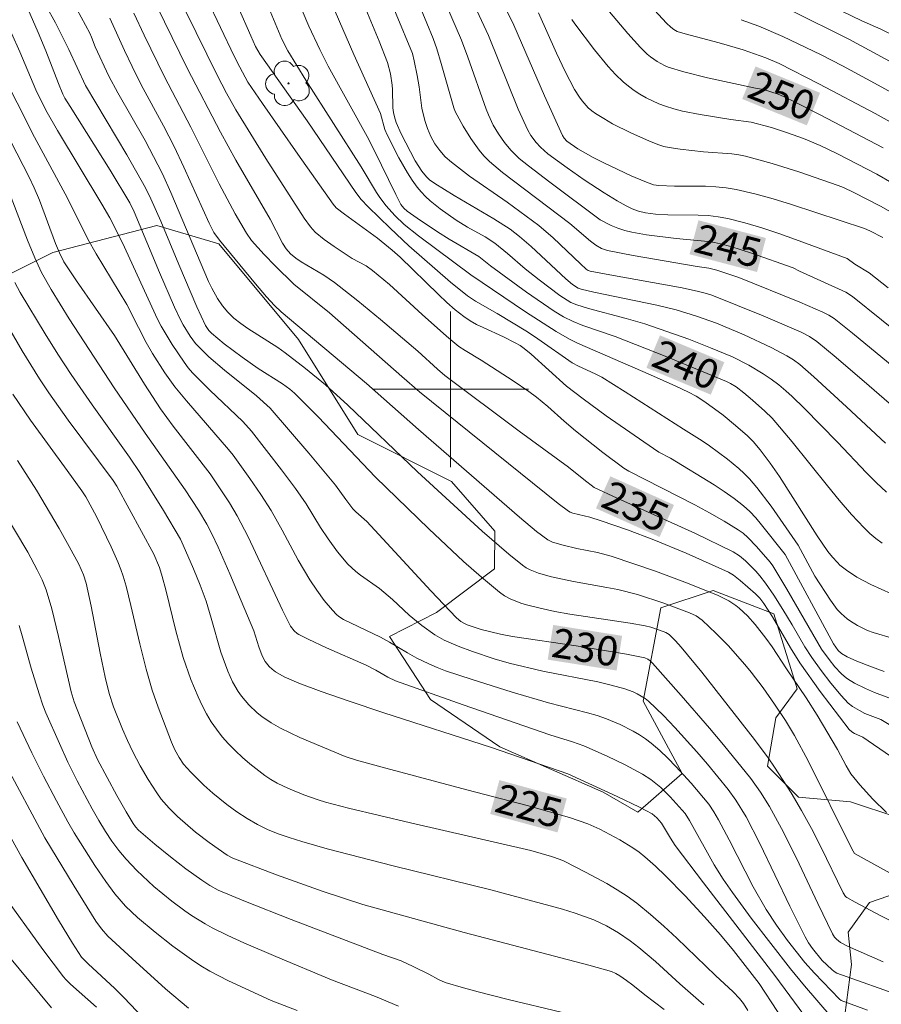
# Model space of a CAD drawing. Units: metres. Extents: x 282631 to 283147, y 1669908 to 1670472.
# Drawn here: x 282678 to 282722, y 1670268 to 1670319 of the extents above; entities that cross this region are included whole.
import ezdxf
from ezdxf.enums import TextEntityAlignment as Align

# ---------------------------------------------------------------- set-up
doc = ezdxf.new("R2010")
doc.units = ezdxf.units.M
doc.header["$MEASUREMENT"] = 0
for name, color, linetype, lineweight, true_color in [('Arvores_Isoladas', 7, 'Continuous', 18, 0x00ff33), ('Curvas_Intermediarias', 7, 'Continuous', 9, 0x783c14), ('Curvas_Mestras', 7, 'Continuous', 20, 0x783c14), ('Topon_Curvas_Mestras', 7, 'Continuous', 9, 0x783c14), ('Vegetacao', 7, 'Orla8', 9, 0x00ff33)]:
    doc.layers.add(name, color=color, linetype=linetype, lineweight=lineweight, true_color=true_color)
doc.layers.add('Malha_Coordenadas', color=7, linetype='Continuous', lineweight=15)
doc.layers.add('Topon_Curvas_Mestras_Masc', color=255, linetype='Continuous', lineweight=9)
doc.styles.add('Arial', font='arial.ttf', dxfattribs={"height": 1.5})
doc.styles.get("Standard").update_dxf_attribs({"font": 'arial.ttf'})
doc.linetypes.add('Orla8', pattern='A,6,-0.5,["V",Standard,S=1,R=0,X=-0.5,Y=-1],-0.5,6,-0.5,["V",Standard,S=1,R=0,X=-0.5,Y=-1],-0.5', length=14)

# ---------------------------------------------------------------- blocks, each defined once
blk = doc.blocks.new('Arvore')
at = {"layer": 'Arvores_Isoladas'}
blk.add_lwpolyline([(-0.718, 0.493, 0.872324), (-0.722, -0.551, 0.862983), (0.284, -0.827, 0.900105), (0.89, 0.029, 0.863155), (0.262, 0.861, 0.882486)], format="xyb", close=True, dxfattribs=at)
blk.add_circle((0, 0), 0.0286, dxfattribs=at)

msp = doc.modelspace()

# ---------------------------------------------------------------- linework, layer by layer
at = {"layer": 'Curvas_Intermediarias', "flags": 128}
for points, elevation in [([(282722.482, 1670305.207), (282721.513, 1670305.973), (282720.781, 1670306.426), (282720.379, 1670306.724), (282717.73, 1670307.702), (282716.866, 1670308.006), (282715.999, 1670308.291), (282715.126, 1670308.549), (282714.248, 1670308.773), (282713.746, 1670308.865), (282713.236, 1670308.919), (282712.722, 1670308.944), (282711.166, 1670308.967), (282710.523, 1670309.003), (282710.011, 1670309.059), (282709.651, 1670309.142), (282709.327, 1670309.263), (282709.016, 1670309.417), (282708.559, 1670309.676), (282707.887, 1670310.089), (282706.859, 1670310.766), (282705.991, 1670311.368), (282705.007, 1670312.097), (282704.615, 1670312.439), (282704.396, 1670312.676), (282704.12, 1670313.042), (282703.964, 1670313.305), (282703.472, 1670314.399), (282701.95, 1670318.173), (282699.668, 1670323.079)], 246), ([(282722.397, 1670294.707), (282721.875, 1670295.2), (282721.367, 1670295.711), (282719.876, 1670297.282), (282718.163, 1670299.03), (282717.548, 1670299.633), (282717.231, 1670299.923), (282716.86, 1670300.234), (282716.47, 1670300.525), (282716.067, 1670300.794), (282715.321, 1670301.232), (282714.486, 1670301.658), (282713.362, 1670302.136), (282712.244, 1670302.567), (282711.115, 1670302.974), (282709.98, 1670303.356), (282709.019, 1670303.639), (282707.081, 1670304.151), (282706.495, 1670304.329), (282706.184, 1670304.461), (282705.986, 1670304.571), (282705.618, 1670304.821), (282704.548, 1670305.622), (282703.836, 1670306.189), (282702.929, 1670306.98), (282702.277, 1670307.509), (282701.785, 1670307.823), (282700.879, 1670308.33), (282700.286, 1670308.683), (282699.472, 1670309.267), (282698.958, 1670309.684), (282698.716, 1670309.906), (282698.489, 1670310.141), (282698.28, 1670310.388), (282698.023, 1670310.742), (282697.785, 1670311.113), (282697.349, 1670311.887), (282696.738, 1670313.072), (282696.632, 1670313.347), (282696.397, 1670314.169), (282695.04, 1670317.204), (282692.549, 1670322.941)], 241), ([(282722.204, 1670307.804), (282721.55, 1670308.147), (282721.262, 1670308.266), (282717.516, 1670309.5), (282716.574, 1670309.785), (282715.627, 1670310.044), (282714.675, 1670310.269), (282714.158, 1670310.356), (282713.634, 1670310.405), (282713.106, 1670310.428), (282711.511, 1670310.44), (282710.705, 1670310.473), (282710.433, 1670310.509), (282709.988, 1670310.675), (282709.275, 1670310.974), (282707.869, 1670311.625), (282707.327, 1670311.907), (282706.549, 1670312.36), (282705.983, 1670312.755), (282705.838, 1670312.903), (282705.752, 1670313.032), (282704.836, 1670315.083), (282703.253, 1670318.71), (282701.155, 1670322.999)], 247), ([(282723.119, 1670283.929), (282721.776, 1670284.416), (282721.323, 1670284.615), (282720.753, 1670284.898), (282720.398, 1670285.121), (282720.234, 1670285.247), (282720.063, 1670285.4), (282719.744, 1670285.739), (282719.451, 1670286.105), (282719.062, 1670286.642), (282717.285, 1670289.729), (282716.564, 1670290.93), (282716.43, 1670291.11), (282715.719, 1670291.925), (282715.27, 1670292.388), (282715.029, 1670292.597), (282714.771, 1670292.783), (282714.051, 1670293.228), (282713.312, 1670293.649), (282712.56, 1670294.052), (282709.161, 1670295.798), (282708.904, 1670295.951), (282707.825, 1670296.754), (282706.416, 1670297.866), (282705.845, 1670298.358), (282705.005, 1670299.117), (282704.422, 1670299.592), (282704.026, 1670299.88), (282703.216, 1670300.433), (282701.567, 1670301.499), (282700.749, 1670301.989), (282700.435, 1670302.203), (282700.218, 1670302.372), (282699.795, 1670302.728), (282698.544, 1670303.843), (282696.862, 1670305.374), (282695.997, 1670306.107), (282695.665, 1670306.334), (282694.955, 1670306.726), (282694.016, 1670307.338), (282693.517, 1670307.689), (282693.049, 1670308.072), (282692.8, 1670308.338), (282692.481, 1670308.792), (282690.517, 1670311.854), (282688.97, 1670314.353), (282688.498, 1670315.211), (282688.013, 1670316.14), (282685.327, 1670321.624)], 236), ([(282686.786, 1670321.542), (282688.879, 1670317.116), (282689.169, 1670316.55), (282689.592, 1670315.783), (282690.344, 1670314.674), (282692.152, 1670312.084), (282693.979, 1670309.507), (282694.132, 1670309.324), (282694.546, 1670308.995), (282696.254, 1670307.759), (282697.002, 1670307.153), (282697.419, 1670306.787), (282699.38, 1670304.861), (282699.803, 1670304.465), (282700.238, 1670304.087), (282700.689, 1670303.731), (282701.002, 1670303.521), (282701.331, 1670303.334), (282701.673, 1670303.164), (282702.724, 1670302.691), (282703.327, 1670302.392), (282703.581, 1670302.25), (282703.787, 1670302.101), (282704.151, 1670301.795), (282705.963, 1670300.162), (282706.808, 1670299.513), (282708.002, 1670298.641), (282710.428, 1670296.947), (282710.711, 1670296.773), (282711.298, 1670296.455), (282713.551, 1670295.083), (282714.067, 1670294.747), (282714.567, 1670294.393), (282715.046, 1670294.015), (282715.378, 1670293.712), (282715.689, 1670293.385), (282715.985, 1670293.04), (282717.19, 1670291.5), (282719.674, 1670286.921), (282719.923, 1670286.574), (282720.084, 1670286.419), (282720.385, 1670286.258), (282720.877, 1670286.032), (282721.637, 1670285.728), (282722.279, 1670285.502)], 237), ([(282697.514, 1670321.881), (282698.79, 1670318.805), (282699.103, 1670318.017), (282699.293, 1670317.486), (282699.527, 1670316.744), (282700.175, 1670314.465), (282700.245, 1670314.267), (282700.658, 1670313.525), (282701.043, 1670312.883), (282701.471, 1670312.278), (282701.71, 1670311.999), (282702.011, 1670311.695), (282702.667, 1670311.135), (282706.136, 1670308.51), (282707.186, 1670307.601), (282707.461, 1670307.398), (282707.755, 1670307.231), (282708.072, 1670307.122), (282709.38, 1670306.865), (282712.679, 1670306.314), (282713.273, 1670306.228), (282713.691, 1670306.125), (282714.806, 1670305.744), (282717.942, 1670304.472), (282719.136, 1670303.967), (282719.435, 1670303.814), (282719.716, 1670303.628), (282720.648, 1670302.88), (282725.906, 1670298.547)], 244), ([(282723.809, 1670286.888), (282721.709, 1670287.5), (282721.426, 1670287.599), (282720.918, 1670287.857), (282720.554, 1670288.076), (282720.382, 1670288.198), (282720.068, 1670288.471), (282719.873, 1670288.686), (282719.516, 1670289.154), (282718.726, 1670290.398), (282717.862, 1670291.991), (282716.467, 1670293.984), (282715.742, 1670294.944), (282715.355, 1670295.399), (282715.094, 1670295.672), (282714.815, 1670295.93), (282714.223, 1670296.412), (282713.303, 1670297.097), (282712.931, 1670297.355), (282711.962, 1670297.95), (282708.976, 1670299.871), (282707.769, 1670300.615), (282707.436, 1670300.792), (282706.571, 1670301.177), (282706.248, 1670301.349), (282704.491, 1670302.593), (282703.95, 1670302.953), (282702.402, 1670303.896), (282701.291, 1670304.525), (282700.867, 1670304.806), (282699.999, 1670305.505), (282697.865, 1670307.365), (282696.894, 1670308.269), (282695.765, 1670309.379), (282695.413, 1670309.746), (282695.133, 1670310.106), (282692.641, 1670313.788), (282690.215, 1670317.195), (282689.988, 1670317.615), (282689.738, 1670318.158), (282688.481, 1670321.058)], 238), ([(282689.962, 1670321.295), (282691.341, 1670317.989), (282691.642, 1670317.394), (282692.573, 1670315.883), (282695.403, 1670311.436), (282696.204, 1670310.112), (282696.374, 1670309.854), (282696.69, 1670309.429), (282697.136, 1670308.927), (282697.627, 1670308.471), (282698.355, 1670307.886), (282701.045, 1670305.879), (282703.86, 1670303.985), (282705.43, 1670302.974), (282706.114, 1670302.577), (282706.53, 1670302.361), (282710.282, 1670300.744), (282711.58, 1670300.16), (282712.221, 1670299.854), (282712.622, 1670299.638), (282713.008, 1670299.393), (282713.567, 1670298.998), (282714.004, 1670298.665), (282714.642, 1670298.141), (282715.262, 1670297.598), (282715.554, 1670297.308), (282715.912, 1670296.883), (282716.424, 1670296.209), (282716.909, 1670295.515), (282718.843, 1670292.475), (282719.392, 1670291.667), (282719.623, 1670291.368), (282719.874, 1670291.089), (282720.01, 1670290.962), (282720.342, 1670290.697), (282720.882, 1670290.347), (282721.602, 1670289.966), (282723.726, 1670289.01)], 239), ([(282696.369, 1670321.315), (282698.042, 1670317.243), (282698.14, 1670316.876), (282698.288, 1670316.127), (282698.385, 1670315.534), (282698.527, 1670314.449), (282698.685, 1670313.811), (282698.818, 1670313.39), (282698.986, 1670312.985), (282699.195, 1670312.614), (282699.444, 1670312.269), (282699.728, 1670311.948), (282700.042, 1670311.661), (282700.972, 1670310.949), (282702.909, 1670309.605), (282704.541, 1670308.407), (282705.275, 1670307.785), (282706.678, 1670306.437), (282706.963, 1670306.173), (282707.076, 1670306.096), (282707.172, 1670306.063), (282707.989, 1670305.906), (282711.896, 1670305.202), (282712.748, 1670305.028), (282713.088, 1670304.942), (282713.419, 1670304.83), (282716.061, 1670303.771), (282718.021, 1670302.93), (282718.438, 1670302.713), (282718.828, 1670302.45), (282719.811, 1670301.635), (282721.517, 1670300.18), (282725.505, 1670296.722)], 243), ([(282723.792, 1670317.68), (282722.113, 1670318.498), (282721.125, 1670318.938), (282716.995, 1670320.954)], 254), ([(282709.658, 1670320.388), (282711.09, 1670318.817), (282711.313, 1670318.596), (282711.472, 1670318.477), (282711.652, 1670318.388), (282712.059, 1670318.263), (282713.809, 1670317.806), (282715.039, 1670317.432), (282716.203, 1670317.029), (282716.88, 1670316.74), (282718.956, 1670315.679), (282721.825, 1670314.162), (282726.595, 1670311.507)], 251), ([(282724.034, 1670271.963), (282722.111, 1670272.947), (282720.79, 1670273.649), (282720.357, 1670273.891), (282720.289, 1670273.942), (282720.165, 1670274.12), (282719.023, 1670276.491), (282718.543, 1670277.427), (282718.032, 1670278.347), (282717.499, 1670279.256), (282716.647, 1670280.584), (282716.312, 1670281.063), (282715.613, 1670282.002), (282712.906, 1670285.455), (282711.851, 1670286.754), (282711.567, 1670287.07), (282711.238, 1670287.397), (282711.058, 1670287.507), (282710.733, 1670287.627), (282710.297, 1670287.768), (282710, 1670287.838), (282709.23, 1670287.974), (282706.131, 1670288.444), (282705.362, 1670288.582), (282704.6, 1670288.743), (282703.972, 1670288.9), (282703.66, 1670288.994), (282703.354, 1670289.105), (282703.059, 1670289.235), (282702.78, 1670289.388), (282702.521, 1670289.57), (282701.588, 1670290.344), (282700.675, 1670291.152), (282698.893, 1670292.835), (282696.153, 1670295.482), (282693.194, 1670298.581), (282692.205, 1670299.583), (282691.977, 1670299.796), (282691.737, 1670299.997), (282691.362, 1670300.278), (282690.112, 1670301.074), (282689.29, 1670301.653), (282688.375, 1670302.332), (282687.715, 1670302.874), (282687.582, 1670303.024), (282687.418, 1670303.277), (282686.972, 1670304.227), (282686.035, 1670306.416), (282685.122, 1670308.639), (282684.608, 1670309.788), (282684.33, 1670310.353), (282683.37, 1670312.036), (282681.239, 1670315.603), (282680.392, 1670317.461), (282679.709, 1670318.823), (282679.207, 1670319.721)], 231), ([(282725.268, 1670273.668), (282720.755, 1670276.151), (282720.623, 1670276.386), (282718.369, 1670280.899), (282717.676, 1670282.206), (282717.217, 1670282.971), (282716.647, 1670283.817), (282716.057, 1670284.65), (282715.44, 1670285.463), (282715.121, 1670285.859), (282714.257, 1670286.834), (282713.647, 1670287.454), (282712.928, 1670288.136), (282712.615, 1670288.35), (282712.273, 1670288.513), (282710.952, 1670289.01), (282709.607, 1670289.446), (282708.593, 1670289.704), (282708.028, 1670289.818), (282706.321, 1670290.121), (282705.196, 1670290.363), (282704.522, 1670290.55), (282704.089, 1670290.721), (282703.888, 1670290.83), (282703.699, 1670290.958), (282702.994, 1670291.52), (282701.623, 1670292.706), (282698.304, 1670295.763), (282694.73, 1670299.183), (282693.579, 1670300.22), (282692.556, 1670301.067), (282691.502, 1670301.875), (282691.131, 1670302.137), (282689.595, 1670303.122), (282689.224, 1670303.381), (282688.869, 1670303.658), (282688.557, 1670303.955), (282688.279, 1670304.292), (282688.035, 1670304.655), (282687.742, 1670305.186), (282687.571, 1670305.54), (282685.636, 1670310.107), (282685.202, 1670311.061), (282684.971, 1670311.531), (282684.306, 1670312.774), (282682.911, 1670315.228), (282682.448, 1670316.091), (282681.75, 1670317.588), (282681.561, 1670318.095), (282681.472, 1670318.29), (282680.795, 1670319.522)], 232), ([(282722.351, 1670297.222), (282720.35, 1670299.094), (282718.666, 1670300.64), (282717.939, 1670301.269), (282717.616, 1670301.506), (282717.278, 1670301.721), (282716.47, 1670302.141), (282715.079, 1670302.795), (282713.664, 1670303.392), (282712.64, 1670303.762), (282711.596, 1670304.073), (282710.603, 1670304.319), (282707.365, 1670304.995), (282706.719, 1670305.137), (282706.565, 1670305.19), (282706.274, 1670305.386), (282705.917, 1670305.678), (282704.147, 1670307.332), (282703.55, 1670307.85), (282703.067, 1670308.222), (282702.231, 1670308.761), (282700.196, 1670309.956), (282699.191, 1670310.569), (282698.927, 1670310.762), (282698.766, 1670310.91), (282698.527, 1670311.197), (282698.19, 1670311.735), (282697.457, 1670313.132), (282697.21, 1670313.705), (282697.115, 1670313.998), (282697.066, 1670314.222), (282697.041, 1670314.453), (282697.026, 1670315.398), (282697.004, 1670315.63), (282696.912, 1670316.213), (282696.77, 1670316.784), (282696.338, 1670317.893), (282695.572, 1670319.732)], 242), ([(282722.394, 1670278.243), (282721.69, 1670278.944), (282721.024, 1670279.679), (282720.564, 1670280.241), (282720.324, 1670280.643), (282719.887, 1670281.482), (282718.841, 1670283.244), (282718.269, 1670284.138), (282717.266, 1670285.633), (282716.525, 1670286.77), (282716.207, 1670287.208), (282715.65, 1670287.907), (282715.256, 1670288.352), (282714.83, 1670288.759), (282714.664, 1670288.892), (282714.305, 1670289.128), (282713.725, 1670289.421), (282712.034, 1670290.092), (282710.528, 1670290.649), (282708.249, 1670291.423), (282707.554, 1670291.607), (282706.493, 1670291.819), (282705.792, 1670291.982), (282705.247, 1670292.149), (282704.993, 1670292.269), (282704.424, 1670292.693), (282703.539, 1670293.423), (282698.348, 1670297.93), (282695.679, 1670300.289), (282691.298, 1670303.984), (282690.949, 1670304.303), (282690.549, 1670304.747), (282689.979, 1670305.422), (282688.138, 1670307.654), (282687.836, 1670308.05), (282687.601, 1670308.525), (282686.306, 1670311.413), (282685.801, 1670312.479), (282685.253, 1670313.538), (282684.114, 1670315.636), (282683.639, 1670316.576), (282683.244, 1670317.4), (282682.502, 1670319.068)], 233), ([(282722.608, 1670281.138), (282721.189, 1670282.124), (282720.758, 1670282.312), (282720.612, 1670282.401), (282720.481, 1670282.509), (282718.991, 1670284.465), (282717.951, 1670285.937), (282717.461, 1670286.715), (282716.538, 1670288.307), (282716.105, 1670288.988), (282715.889, 1670289.259), (282715.663, 1670289.489), (282714.878, 1670290.173), (282714.541, 1670290.446), (282714.284, 1670290.602), (282712.099, 1670291.575), (282710.442, 1670292.262), (282709.099, 1670292.768), (282707.742, 1670293.237), (282707.162, 1670293.425), (282706.289, 1670293.63), (282706.143, 1670293.683), (282706.054, 1670293.734), (282705.538, 1670294.131), (282698.412, 1670299.869), (282697.496, 1670300.658), (282693.789, 1670303.923), (282691.942, 1670305.394), (282690.994, 1670306.338), (282690.427, 1670306.929), (282689.781, 1670307.648), (282689.519, 1670308.011), (282688.939, 1670309.006), (282688.116, 1670310.562), (282686.662, 1670313.462), (282685.306, 1670316.046), (282684.266, 1670318.187), (282683.734, 1670319.332)], 234), ([(282704.522, 1670319.337), (282705.442, 1670317.275), (282705.882, 1670316.325), (282706.369, 1670315.406), (282706.622, 1670315.01), (282706.764, 1670314.819), (282707.08, 1670314.467), (282707.255, 1670314.312), (282707.441, 1670314.176), (282707.876, 1670313.903), (282708.326, 1670313.645), (282709.259, 1670313.17), (282710.218, 1670312.753), (282710.701, 1670312.566), (282710.966, 1670312.481), (282711.239, 1670312.417), (282711.798, 1670312.333), (282713.004, 1670312.2), (282714.453, 1670312.094), (282714.81, 1670312.046), (282715.163, 1670311.974), (282716.533, 1670311.605), (282717.893, 1670311.179), (282719.909, 1670310.473), (282720.185, 1670310.365), (282720.724, 1670310.117), (282722.099, 1670309.4), (282722.726, 1670309.042)], 248), ([(282706.236, 1670319.006), (282706.384, 1670318.774), (282707.391, 1670317.444), (282708.097, 1670316.585), (282708.471, 1670316.18), (282708.863, 1670315.8), (282709.136, 1670315.57), (282709.427, 1670315.356), (282709.734, 1670315.159), (282710.052, 1670314.979), (282710.711, 1670314.671), (282711.046, 1670314.543), (282711.48, 1670314.406), (282711.923, 1670314.295), (282712.829, 1670314.124), (282714.405, 1670313.867), (282715.447, 1670313.728), (282716.483, 1670313.443), (282717.311, 1670313.182), (282718.127, 1670312.888), (282718.983, 1670312.529), (282719.877, 1670312.1), (282721.902, 1670311.043), (282723.452, 1670310.167)], 249), ([(282717.501, 1670319.455), (282720.462, 1670317.995), (282725.877, 1670315.052)], 253), ([(282726.368, 1670313.217), (282721.787, 1670315.73), (282720.133, 1670316.616), (282719.04, 1670317.18), (282717.066, 1670318.129), (282715.841, 1670318.657), (282714.935, 1670318.989)], 252), ([(282677.446, 1670318.294), (282677.876, 1670317.336), (282678.694, 1670315.393), (282679.206, 1670314.342), (282679.804, 1670313.297), (282682.093, 1670309.51), (282682.492, 1670308.808), (282683.149, 1670307.53), (282684.941, 1670303.599), (282685.134, 1670303.235), (282685.702, 1670302.303), (282686.309, 1670301.397), (282686.521, 1670301.103), (282686.742, 1670300.836), (282687.637, 1670299.95), (282689.323, 1670298.35), (282689.773, 1670297.848), (282691.321, 1670295.857), (282692.043, 1670294.893), (282692.592, 1670294.112), (282693.323, 1670292.899), (282693.708, 1670292.306), (282694.192, 1670291.642), (282694.723, 1670291.016), (282695.136, 1670290.629), (282695.37, 1670290.448), (282696.344, 1670289.763), (282696.578, 1670289.58), (282697.017, 1670289.191), (282697.877, 1670288.389), (282698.532, 1670287.861), (282699.202, 1670287.383), (282699.674, 1670287.114), (282700.027, 1670286.947), (282700.387, 1670286.794), (282701.123, 1670286.516), (282702.242, 1670286.139), (282703.005, 1670285.917), (282704.739, 1670285.521), (282707.563, 1670284.963), (282708.26, 1670284.8), (282708.948, 1670284.614), (282709.382, 1670284.455), (282709.593, 1670284.354), (282709.993, 1670284.112), (282710.176, 1670283.971), (282710.939, 1670283.227), (282711.52, 1670282.62), (282712.651, 1670281.368), (282713.201, 1670280.727), (282714.273, 1670279.428), (282714.667, 1670278.891), (282715.185, 1670278.032), (282715.9, 1670276.652), (282717.427, 1670273.445), (282718.214, 1670271.856), (282718.391, 1670271.554), (282718.593, 1670271.265), (282719.099, 1670270.648), (282719.591, 1670270.177), (282719.715, 1670270.08), (282719.853, 1670270.002), (282723.32, 1670268.763)], 229), ([(282676.826, 1670316.485), (282678.62, 1670312.959), (282680.316, 1670309.811), (282681.367, 1670307.716), (282681.793, 1670306.954), (282683.371, 1670304.352), (282683.964, 1670303.167), (282684.372, 1670302.397), (282684.697, 1670301.831), (282685.324, 1670300.843), (282685.834, 1670300.131), (282686.429, 1670299.404), (282688.594, 1670296.908), (282688.827, 1670296.607), (282689.69, 1670295.408), (282690.248, 1670294.597), (282690.781, 1670293.77), (282691.359, 1670292.76), (282692.181, 1670291.216), (282692.766, 1670290.211), (282693.124, 1670289.671), (282693.512, 1670289.148), (282693.929, 1670288.654), (282694.149, 1670288.422), (282694.257, 1670288.327), (282694.504, 1670288.169), (282696.399, 1670287.253), (282696.86, 1670287.005), (282697.795, 1670286.447), (282698.271, 1670286.184), (282698.89, 1670285.882), (282699.311, 1670285.698), (282699.741, 1670285.537), (282701.106, 1670285.082), (282703.168, 1670284.439), (282705.042, 1670283.886), (282707.044, 1670283.379), (282707.535, 1670283.231), (282708.018, 1670283.062), (282708.711, 1670282.775), (282709.388, 1670282.438), (282709.712, 1670282.248), (282710.023, 1670282.041), (282710.317, 1670281.816), (282710.753, 1670281.438), (282711.173, 1670281.039), (282711.581, 1670280.623), (282712.365, 1670279.754), (282713.266, 1670278.681), (282713.529, 1670278.285), (282713.765, 1670277.87), (282714.315, 1670276.853), (282715.555, 1670274.438), (282716.222, 1670273.26), (282716.748, 1670272.456), (282717.315, 1670271.677), (282718.211, 1670270.545), (282718.697, 1670269.987), (282719.986, 1670268.652), (282720.076, 1670268.585), (282721.417, 1670268.098)], 228), ([(282719.564, 1670267.752), (282718.188, 1670269.338), (282717.464, 1670270.222), (282715.455, 1670272.823), (282714.483, 1670274.147), (282714.012, 1670274.819), (282713.549, 1670275.554), (282712.281, 1670277.834), (282712.055, 1670278.195), (282711.292, 1670279.059), (282710.812, 1670279.533), (282710.557, 1670279.749), (282710.289, 1670279.946), (282709.864, 1670280.217), (282708.974, 1670280.708), (282708.053, 1670281.151), (282706.841, 1670281.682), (282706.265, 1670281.879), (282705.099, 1670282.24), (282700.656, 1670283.783), (282697.171, 1670285.018), (282696.788, 1670285.202), (282696.169, 1670285.56), (282695.658, 1670285.823), (282693.634, 1670286.719), (282692.678, 1670287.163), (282692.212, 1670287.402), (282692.127, 1670287.454), (282691.973, 1670287.585), (282691.784, 1670287.828), (282691.364, 1670288.655), (282689.603, 1670292.418), (282689.045, 1670293.496), (282688.65, 1670294.156), (282687.644, 1670295.657), (282685.758, 1670298.102), (282685.106, 1670298.997), (282684.282, 1670300.256), (282682.732, 1670302.763), (282680.776, 1670305.565), (282680.141, 1670306.545), (282679.91, 1670307.011), (282679.709, 1670307.491), (282678.89, 1670309.714), (282678.617, 1670310.353), (282678.352, 1670310.894), (282676.754, 1670313.96)], 227), ([(282718.452, 1670267.462), (282716.654, 1670269.872), (282712.998, 1670274.638), (282711.55, 1670276.555), (282711.296, 1670276.938), (282710.842, 1670277.708), (282710.594, 1670277.975), (282710.353, 1670278.18), (282709.703, 1670278.523), (282708.566, 1670279.077), (282706.019, 1670280.245), (282702.109, 1670281.59), (282696.57, 1670283.376), (282694.785, 1670283.969), (282693.346, 1670284.471), (282692.205, 1670284.897), (282691.458, 1670285.225), (282691.011, 1670285.476), (282690.837, 1670285.608), (282690.677, 1670285.759), (282690.476, 1670286.01), (282690.326, 1670286.298), (282690.144, 1670286.762), (282689.887, 1670287.584), (282689.25, 1670289.133), (282688.663, 1670290.517), (282688.055, 1670291.891), (282687.739, 1670292.572), (282687.483, 1670293.065), (282687.053, 1670293.782), (282686.369, 1670294.828), (282684.304, 1670297.75), (282682.721, 1670300.072), (282680.403, 1670303.615), (282679.476, 1670305.123), (282678.988, 1670306.003), (282678.639, 1670306.753), (282678.262, 1670307.664), (282677.283, 1670310.217)], 226), ([(282715.267, 1670268.085), (282715.053, 1670268.439), (282714.844, 1670268.7), (282714.527, 1670269.04), (282713.619, 1670269.882), (282711.636, 1670271.792), (282710.963, 1670272.414), (282710.275, 1670273.014), (282709.566, 1670273.585), (282709.07, 1670273.945), (282708.556, 1670274.281), (282708.027, 1670274.597), (282706.94, 1670275.187), (282705.842, 1670275.744), (282705.629, 1670275.842), (282705.184, 1670275.998), (282704.127, 1670276.295), (282697.94, 1670277.713), (282694.758, 1670278.471), (282693.58, 1670278.785), (282693.194, 1670278.906), (282692.463, 1670279.167), (282691.765, 1670279.443), (282691.423, 1670279.596), (282691.089, 1670279.763), (282690.768, 1670279.946), (282690.462, 1670280.15), (282689.684, 1670280.752), (282689.309, 1670281.078), (282688.946, 1670281.419), (282688.601, 1670281.775), (282688.276, 1670282.145), (282687.975, 1670282.528), (282687.707, 1670282.918), (282687.462, 1670283.327), (282687.236, 1670283.751), (282687.028, 1670284.187), (282686.66, 1670285.08), (282686.272, 1670286.209), (282685.894, 1670287.594), (282685.38, 1670289.692), (282685.192, 1670290.386), (282685.04, 1670290.833), (282684.749, 1670291.529), (282682.851, 1670295.026), (282682.66, 1670295.312), (282680.364, 1670298.417), (282679.366, 1670299.819), (282678.886, 1670300.533), (282677.986, 1670301.972), (282675.823, 1670305.709)], 224), ([(282677.518, 1670299.74), (282678.417, 1670298.413), (282680.313, 1670295.821), (282681.062, 1670294.772), (282681.259, 1670294.467), (282681.596, 1670293.877), (282681.828, 1670293.424), (282682.557, 1670291.897), (282682.902, 1670291.125), (282683.065, 1670290.735), (282683.186, 1670290.4), (282683.33, 1670289.882), (282683.579, 1670288.882), (282684.036, 1670286.916), (282684.359, 1670285.611), (282684.674, 1670284.529), (282684.976, 1670283.667), (282685.671, 1670281.864), (282685.837, 1670281.479), (282686.064, 1670281.069), (282686.276, 1670280.743), (282686.653, 1670280.319), (282687.318, 1670279.663), (282687.782, 1670279.247), (282688.514, 1670278.657), (282689.023, 1670278.284), (282689.55, 1670277.939), (282690.077, 1670277.64), (282690.605, 1670277.382), (282691.149, 1670277.155), (282691.703, 1670276.961), (282692.354, 1670276.76), (282693.667, 1670276.39), (282697.05, 1670275.518), (282702.065, 1670274.286), (282705.755, 1670273.286), (282706.398, 1670273.085), (282707.364, 1670272.731), (282708.011, 1670272.423), (282708.635, 1670272.063), (282709.226, 1670271.661), (282709.671, 1670271.321), (282710.528, 1670270.593), (282711.781, 1670269.453), (282713.021, 1670268.367)], 223), ([(282710.97, 1670268.133), (282709.982, 1670268.89), (282709.364, 1670269.386), (282709.048, 1670269.624), (282708.691, 1670269.865), (282708.489, 1670269.983), (282708.277, 1670270.08), (282707.107, 1670270.414), (282700.706, 1670272.088), (282695.498, 1670273.528), (282693.455, 1670274.185), (282691.054, 1670275.048), (282688.811, 1670275.907), (282688.519, 1670276.057), (282687.595, 1670276.704), (282686.894, 1670277.238), (282685.976, 1670278.039), (282685.537, 1670278.471), (282685.14, 1670278.937), (282684.903, 1670279.264), (282684.464, 1670279.948), (282684.06, 1670280.657), (282683.677, 1670281.376), (282683.4, 1670281.949), (282683.149, 1670282.535), (282682.687, 1670283.687), (282682.463, 1670284.364), (282682.254, 1670285.206), (282681.996, 1670286.442), (282681.533, 1670288.845), (282681.274, 1670290.038), (282681.145, 1670290.464), (282680.903, 1670291.005), (282680.407, 1670291.925), (282679.891, 1670292.837), (282678.725, 1670294.81), (282677.755, 1670296.331)], 222), ([(282705.693, 1670267.999), (282702.968, 1670268.646), (282701.426, 1670269.031), (282700.661, 1670269.237), (282699.722, 1670269.515), (282699.382, 1670269.673), (282698.885, 1670269.945), (282698.089, 1670270.342), (282697.46, 1670270.624), (282696.529, 1670270.958), (282691.808, 1670272.756), (282689.46, 1670273.68), (282688.071, 1670274.264), (282687.637, 1670274.501), (282687.22, 1670274.77), (282686.409, 1670275.36), (282685.606, 1670275.981), (282684.817, 1670276.622), (282683.965, 1670277.349), (282683.82, 1670277.507), (282683.689, 1670277.679), (282683.328, 1670278.28), (282682.852, 1670279.13), (282681.859, 1670280.971), (282681.576, 1670281.629), (282680.663, 1670283.93), (282680.504, 1670284.446), (282679.857, 1670287.298), (282679.51, 1670288.716), (282679.226, 1670289.687), (282679.013, 1670290.214), (282678.765, 1670290.728), (282678.287, 1670291.623), (282676.921, 1670293.917)], 221), ([(282692.124, 1670268.077), (282690.781, 1670268.587), (282688.595, 1670269.593), (282687.639, 1670270.094), (282687.177, 1670270.37), (282686.688, 1670270.69), (282685.738, 1670271.377), (282684.819, 1670272.108), (282683.922, 1670272.863), (282683.31, 1670273.442), (282682.754, 1670274.079), (282682.29, 1670274.701), (282681.729, 1670275.523), (282680.661, 1670277.206), (282680.332, 1670277.768), (282679.754, 1670278.85), (282679.092, 1670280.121), (282678.495, 1670281.311), (282677.74, 1670282.914)], 219), ([(282677.082, 1670280.82), (282679.159, 1670276.949), (282680.658, 1670274.459), (282681.781, 1670272.666), (282682.067, 1670272.27), (282682.393, 1670271.905), (282683.638, 1670270.741), (282685.362, 1670269.194), (282686.535, 1670268.196)], 218), ([(282677.431, 1670276.924), (282677.974, 1670275.947), (282679.859, 1670272.725), (282680.576, 1670271.542), (282681.034, 1670270.823), (282681.386, 1670270.477), (282682.758, 1670269.208), (282683.241, 1670268.732), (282684.494, 1670267.399)], 217), ([(282681.817, 1670268.254), (282680.483, 1670269.424), (282680.229, 1670269.671), (282680.114, 1670269.806), (282679.048, 1670271.217), (282676.976, 1670274.092)], 216)]:
    msp.add_lwpolyline(points, dxfattribs=dict(at, elevation=elevation))
at = {"layer": 'Curvas_Mestras', "flags": 128}
for points, elevation in [([(282723.628, 1670302.367), (282720.659, 1670304.767), (282720.318, 1670304.981), (282717.933, 1670306.067), (282717.602, 1670306.233), (282715.459, 1670306.997), (282714.408, 1670307.332), (282713.877, 1670307.475), (282713.559, 1670307.542), (282713.236, 1670307.59), (282711.601, 1670307.738), (282710.077, 1670307.942), (282709.322, 1670308.073), (282708.95, 1670308.156), (282708.596, 1670308.269), (282708.252, 1670308.42), (282707.684, 1670308.711), (282705.095, 1670310.642), (282704.005, 1670311.479), (282703.535, 1670311.863), (282703.103, 1670312.281), (282702.768, 1670312.684), (282702.466, 1670313.12), (282702.199, 1670313.577), (282701.945, 1670314.094), (282701.825, 1670314.385), (282700.884, 1670317.055), (282700.557, 1670317.933), (282698.307, 1670323.177)], 245), ([(282722.178, 1670292.084), (282721.854, 1670292.33), (282721.546, 1670292.591), (282721.256, 1670292.871), (282720.605, 1670293.572), (282719.976, 1670294.297), (282719.362, 1670295.038), (282717.553, 1670297.297), (282716.53, 1670298.509), (282716.146, 1670298.877), (282715.509, 1670299.443), (282715.074, 1670299.807), (282714.67, 1670300.116), (282714.379, 1670300.291), (282714.175, 1670300.389), (282711.107, 1670301.671), (282708.462, 1670302.718), (282706.804, 1670303.28), (282706.307, 1670303.479), (282705.804, 1670303.724), (282705.324, 1670304.012), (282703.909, 1670304.994), (282702.05, 1670306.346), (282701.459, 1670306.818), (282699.933, 1670307.713), (282699.328, 1670308.094), (282698.279, 1670308.788), (282697.771, 1670309.154), (282697.598, 1670309.308), (282697.455, 1670309.49), (282697.183, 1670310.004), (282696.083, 1670312.284), (282695.725, 1670312.992), (282693.721, 1670316.602), (282693.278, 1670317.453), (282692.729, 1670318.659), (282691.058, 1670322.579)], 240), ([(282683.733, 1670322.109), (282686.49, 1670316.455), (282688.175, 1670313.204), (282688.969, 1670311.773), (282690.735, 1670308.737), (282691.369, 1670307.498), (282691.555, 1670307.21), (282691.786, 1670306.954), (282692.054, 1670306.736), (282692.331, 1670306.55), (282693.486, 1670305.864), (282694.04, 1670305.49), (282695.235, 1670304.55), (282696.408, 1670303.58), (282698.325, 1670301.957), (282699.335, 1670301.032), (282699.708, 1670300.714), (282703.535, 1670297.842), (282706.064, 1670295.991), (282706.847, 1670295.361), (282707.379, 1670294.955), (282708.564, 1670294.404), (282712.557, 1670292.606), (282714.519, 1670291.653), (282714.848, 1670291.443), (282715.148, 1670291.185), (282715.681, 1670290.655), (282715.893, 1670290.418), (282716.187, 1670290.042), (282716.609, 1670289.427), (282717.082, 1670288.682), (282717.559, 1670287.9), (282718.209, 1670286.76), (282718.562, 1670286.209), (282719.039, 1670285.543), (282719.539, 1670284.89), (282720.063, 1670284.261), (282720.432, 1670283.862), (282720.651, 1670283.695), (282721.014, 1670283.484), (282721.292, 1670283.345), (282722.104, 1670283.029), (282723.044, 1670282.461)], 235), ([(282722.227, 1670312.404), (282718.999, 1670314.102), (282717.74, 1670314.737), (282717.107, 1670315.047), (282716.838, 1670315.162), (282716.072, 1670315.403), (282715.672, 1670315.476), (282713.204, 1670316.003), (282711.983, 1670316.301), (282711.185, 1670316.546), (282710.99, 1670316.63), (282710.614, 1670316.835), (282710.267, 1670317.084), (282710.109, 1670317.222), (282709.763, 1670317.563), (282709.103, 1670318.285), (282707.139, 1670320.634)], 250), ([(282722.232, 1670270.58), (282720.389, 1670271.391), (282720.042, 1670271.578), (282719.827, 1670271.739), (282719.733, 1670271.845), (282719.62, 1670272.024), (282718.872, 1670273.567), (282717.778, 1670275.9), (282717.011, 1670277.435), (282716.385, 1670278.564), (282715.928, 1670279.294), (282715.427, 1670279.99), (282714.029, 1670281.723), (282713.312, 1670282.576), (282711.852, 1670284.263), (282710.379, 1670285.931), (282710.264, 1670286.04), (282710.13, 1670286.13), (282709.984, 1670286.194), (282709.045, 1670286.394), (282706.451, 1670286.814), (282703.19, 1670287.291), (282702.572, 1670287.408), (282701.582, 1670287.661), (282700.858, 1670287.898), (282700.689, 1670287.973), (282700.529, 1670288.068), (282700.315, 1670288.246), (282698.983, 1670289.649), (282695.693, 1670293.204), (282695.143, 1670293.699), (282694.988, 1670293.858), (282694.615, 1670294.326), (282694.098, 1670295.076), (282692.714, 1670296.722), (282690.734, 1670299.029), (282690.028, 1670299.659), (282688.39, 1670300.988), (282687.59, 1670301.669), (282687.05, 1670302.188), (282686.901, 1670302.358), (282686.627, 1670302.722), (282686.269, 1670303.301), (282686.108, 1670303.602), (282685.814, 1670304.219), (282685.053, 1670305.996), (282683.753, 1670309.108), (282683.53, 1670309.585), (282682.521, 1670311.26), (282680.452, 1670314.526), (282680.188, 1670314.954), (282680.081, 1670315.157), (282679.854, 1670315.702), (282679.212, 1670317.394), (282678.822, 1670318.337), (282678.278, 1670319.538)], 230), ([(282717.736, 1670266.585), (282715.854, 1670269.463), (282714.534, 1670271.161), (282713.872, 1670271.969), (282713.043, 1670272.897), (282712.06, 1670273.962), (282711.047, 1670274.995), (282710.523, 1670275.491), (282709.987, 1670275.969), (282709.685, 1670276.212), (282709.37, 1670276.44), (282708.706, 1670276.853), (282707.668, 1670277.397), (282707.059, 1670277.665), (282706.112, 1670277.996), (282703.933, 1670278.617), (282700.838, 1670279.418), (282696.678, 1670280.522), (282695.177, 1670280.937), (282694.586, 1670281.128), (282692.26, 1670282.108), (282691.268, 1670282.587), (282690.791, 1670282.854), (282690.302, 1670283.183), (282690.07, 1670283.37), (282689.636, 1670283.78), (282689.256, 1670284.225), (282689.09, 1670284.462), (282688.803, 1670284.973), (282688.562, 1670285.514), (282688.201, 1670286.492), (282687.709, 1670288.238), (282687.44, 1670289.104), (282687.132, 1670289.939), (282686.8, 1670290.767), (282686.271, 1670291.994), (282686.12, 1670292.301), (282685.246, 1670293.77), (282684.038, 1670295.714), (282683.502, 1670296.503), (282681.585, 1670299.202), (282680.515, 1670300.753), (282679.832, 1670301.796), (282679.173, 1670302.844), (282677.896, 1670304.965), (282677.608, 1670305.484)], 225), ([(282677.831, 1670287.867), (282677.999, 1670287.323), (282678.463, 1670285.674), (282678.863, 1670284.352), (282679.054, 1670283.774), (282679.217, 1670283.373), (282679.905, 1670281.805), (282680.345, 1670280.835), (282680.823, 1670279.879), (282681.586, 1670278.445), (282681.935, 1670277.833), (282682.278, 1670277.282), (282682.608, 1670276.784), (282682.96, 1670276.301), (282683.341, 1670275.845), (282683.884, 1670275.271), (282684.749, 1670274.457), (282685.68, 1670273.694), (282686.346, 1670273.197), (282686.688, 1670272.961), (282687.391, 1670272.524), (282687.755, 1670272.329), (282688.559, 1670271.934), (282689.373, 1670271.558), (282691.022, 1670270.844), (282693.885, 1670269.656), (282696.144, 1670268.796), (282697.328, 1670268.302)], 220), ([(282679.505, 1670268.212), (282675.078, 1670273.521)], 215)]:
    msp.add_lwpolyline(points, dxfattribs=dict(at, elevation=elevation))
at = {"layer": 'Malha_Coordenadas', "flags": 128}
for points in [[(282700, 1670304), (282700, 1670296)], [(282704, 1670300), (282696, 1670300)]]:
    msp.add_lwpolyline(points, dxfattribs=at)
at = {"layer": 'Topon_Curvas_Mestras_Masc'}
for points in [[(282714.986, 1670314.914, 250), (282718.305, 1670313.559, 250), (282715.668, 1670316.586, 250), (282718.987, 1670315.231, 250)], [(282712.28, 1670306.936, 245), (282715.747, 1670306.023, 245), (282712.739, 1670308.682, 245), (282716.206, 1670307.769, 245)], [(282710.065, 1670301.103, 240), (282713.372, 1670299.721, 240), (282710.761, 1670302.769, 240), (282714.069, 1670301.387, 240)], [(282707.472, 1670293.88, 235), (282710.741, 1670292.408, 235), (282708.213, 1670295.527, 235), (282711.482, 1670294.055, 235)], [(282704.993, 1670286.105, 230), (282708.535, 1670285.546, 230), (282705.275, 1670287.889, 230), (282708.816, 1670287.33, 230)], [(282702.037, 1670278.174, 225), (282705.495, 1670277.229, 225), (282702.513, 1670279.916, 225), (282705.971, 1670278.971, 225)]]:
    msp.add_solid(points, dxfattribs=at)
at = {"layer": 'Vegetacao', "flags": 128}
msp.add_lwpolyline([(282647.573, 1670333.06), (282650.592, 1670338.021), (282652.499, 1670343.97), (282652.92, 1670346.375), (282654.134, 1670349.523), (282655.868, 1670353.836), (282658.122, 1670357.183), (282660.576, 1670357.432), (282662.906, 1670358.449), (282664.838, 1670362.316), (282666.076, 1670366.778), (282667.141, 1670369.777), (282668.851, 1670373.05), (282669.544, 1670375.231), (282671.724, 1670379.47), (282672.666, 1670381.503), (282673.929, 1670382.42), (282675.491, 1670383.016), (282676.755, 1670383.066), (282679.159, 1670383.066), (282681.366, 1670380.985), (282682.036, 1670378.556), (282682.136, 1670376.028), (282681.021, 1670373.871), (282679.956, 1670370.921), (282679.362, 1670367.5), (282679.363, 1670364.476), (282679.016, 1670361.403), (282677.48, 1670358.552), (282675.448, 1670357.808), (282673.714, 1670355.105), (282672.871, 1670353.643), (282672.525, 1670349.974), (282672.179, 1670348.214), (282670.271, 1670345.909), (282667.422, 1670341.818), (282665.96, 1670337.901), (282663.83, 1670334.232), (282661.376, 1670332.075), (282660.014, 1670329.026), (282660.387, 1670323.548), (282662.173, 1670320.202), (282662.942, 1670316.361), (282659.968, 1670313.906), (282655.879, 1670311.054), (282654.145, 1670307.46), (282654.765, 1670305.601), (282657.343, 1670305.775), (282662.969, 1670309.792), (282665.595, 1670312.718), (282670.503, 1670312.075), (282670.702, 1670308.58), (282670.777, 1670306.151), (282671.819, 1670303.524), (282675.14, 1670304.813), (282679.576, 1670307.021), (282684.905, 1670308.41), (282688.103, 1670307.469), (282692.194, 1670302.562), (282695.244, 1670297.68), (282700.054, 1670295.252), (282702.285, 1670292.7), (282702.261, 1670290.767), (282699.287, 1670288.535), (282696.858, 1670287.295), (282698.966, 1670284.049), (282702.536, 1670281.62), (282707.841, 1670279.292), (282709.626, 1670278.276), (282711.906, 1670280.26), (282709.897, 1670283.977), (282710.813, 1670288.761), (282713.489, 1670289.654), (282716.613, 1670288.465), (282717.804, 1670284.599), (282716.714, 1670283.111), (282716.293, 1670280.633), (282717.88, 1670279.047), (282720.557, 1670278.8), (282722.936, 1670278.007), (282724.127, 1670276.148), (282723.854, 1670274.438), (282721.525, 1670273.619), (282720.435, 1670272.107), (282720.608, 1670270.446), (282720.262, 1670267.844), (282719.395, 1670265.191), (282718.776, 1670262.44), (282718.976, 1670258.722), (282719.2, 1670255.078), (282719.101, 1670253.442), (282717.317, 1670252.673), (282715.136, 1670251.731), (282713.451, 1670250.243), (282712.336, 1670246.971), (282711.321, 1670242.831), (282711.074, 1670238.766), (282710.852, 1670236.684), (282709.464, 1670235.841), (282708.373, 1670235.568), (282707.853, 1670234.527), (282708.622, 1670232.569), (282709.267, 1670230.785), (282709.491, 1670228.579), (282709.243, 1670226.472), (282708.798, 1670223.051), (282708.848, 1670220.399), (282709.072, 1670216.78), (282709.048, 1670214.103), (282708.33, 1670212.045), (282707.464, 1670209.599), (282717.478, 1670209.205), (282720.104, 1670211.586), (282722.284, 1670216.89), (282722.283, 1670221.203), (282722.777, 1670228.54), (282722.23, 1670235.381), (282725.6, 1670238.704), (282734.423, 1670241.879), (282743.245, 1670249.863), (282750.581, 1670254.277), (282753.852, 1670254.377), (282758.859, 1670254.378), (282769.071, 1670255.124), (282774.127, 1670258.497), (282773.581, 1670262.661), (282772.439, 1670269.254), (282772.536, 1670275.351), (282773.328, 1670281.152), (282778.382, 1670288.242), (282781.207, 1670292.655), (282776.695, 1670294.884), (282769.26, 1670291.759), (282767.377, 1670287.396), (282765.692, 1670284.818), (282759.942, 1670283.726), (282755.43, 1670285.906), (282752.802, 1670289.425), (282753.792, 1670292.846), (282758.948, 1670292.897), (282762.021, 1670296.021), (282761.92, 1670301.325), (282767.075, 1670303.21), (282778.676, 1670303.114), (282785.12, 1670303.364), (282789.234, 1670307.38), (282785.96, 1670313.923), (282780.355, 1670326.018), (282779.313, 1670329.983), (282782.038, 1670334.446), (282784.368, 1670333.207), (282793.938, 1670327.211), (282799.888, 1670323.792), (282804.996, 1670316.258), (282814.12, 1670305.503), (282821.161, 1670300.746), (282828.747, 1670294.651), (282835.442, 1670287.712), (282843.275, 1670284.194), (282849.225, 1670280.627), (282857.505, 1670274.978), (282863.406, 1670270.319), (282869.307, 1670264.422), (282875.406, 1670257.533), (282884.777, 1670252.032), (282893.403, 1670250.101), (282895.335, 1670255.109), (282898.011, 1670258.778), (282904.752, 1670263.737), (282910.7, 1670266.713), (282914.864, 1670266.367), (282917.989, 1670259.725), (282920.47, 1670252.736), (282923.545, 1670244.706), (282925.083, 1670241.93), (282924.589, 1670235.337), (282923.648, 1670232.461), (282927.217, 1670231.967), (282932.72, 1670231.076), (282934.456, 1670229.143), (282933.514, 1670227.209), (282931.135, 1670226.316), (282927.715, 1670224.134), (282927.419, 1670218.78), (282932.377, 1670216.997), (282937.929, 1670216.899), (282941.301, 1670214.62), (282942.491, 1670212.042), (282942.046, 1670210.059), (282940.41, 1670207.778), (282940.312, 1670203.763), (282944.527, 1670198.856), (282952.361, 1670196.082), (282963.416, 1670193.557), (282967.333, 1670190.584), (282967.681, 1670186.866), (282968.128, 1670183.594), (282972.443, 1670177.448), (282979.138, 1670168.626), (282989.055, 1670161.143), (282998.624, 1670154.552), (283012.854, 1670144.79), (283019.76, 1670139.106), (283022.586, 1670138.462), (283026.056, 1670138.092), (283027.121, 1670139.852), (283027.566, 1670144.437), (283029.747, 1670148.082), (283029.572, 1670150.436), (283028.803, 1670154.526), (283026.346, 1670164.217), (283025.279, 1670170.215), (283024.411, 1670172.421), (283021.336, 1670177.476), (283021.905, 1670180.178), (283024.422, 1670183.33)], dxfattribs=at)

# ---------------------------------------------------------------- block references
at = {"layer": 'Arvores_Isoladas'}
msp.add_blockref('Arvore', (282691.676, 1670315.716), dxfattribs=at)

# ---------------------------------------------------------------- texts
at = {"layer": 'Topon_Curvas_Mestras', "style": 'Arial'}
for s, rotation, p in [('250', 337.7924, (282717.013, 1670315.087, 250)), ('245', 345.2507, (282714.267, 1670307.37, 245)), ('240', 337.3125, (282712.093, 1670301.259, 240)), ('235', 335.7606, (282709.504, 1670293.981, 235)), ('230', 351.0313, (282706.927, 1670286.737, 230)), ('225', 344.7146, (282704.028, 1670278.59, 225))]:
    msp.add_text(s, height=1.5, rotation=rotation, dxfattribs=at).set_placement(p, align=Align.MIDDLE_CENTER)

doc.saveas('drawing.dxf')
